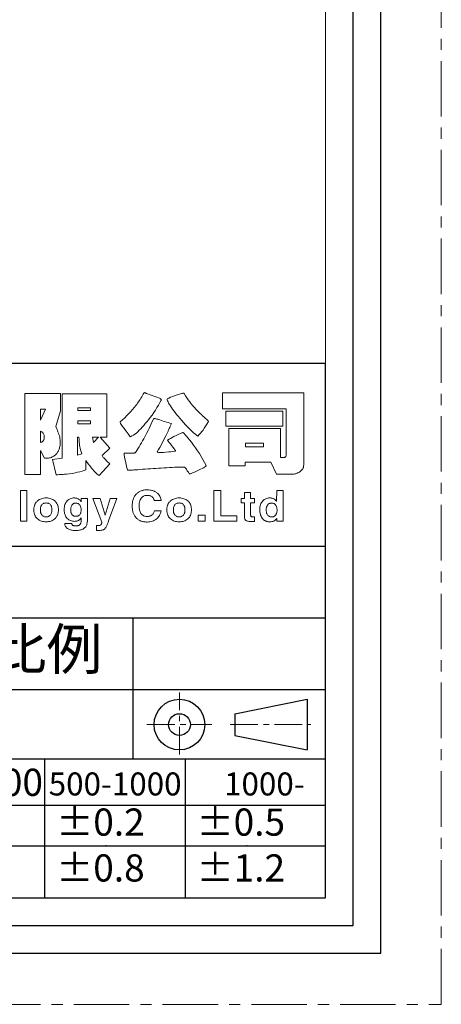
# Model space of a CAD drawing. Units: millimetres. Extents: x -1348 to -662, y -1953 to -1507.
# Drawn here: x -1079 to -1033, y -1953 to -1844 of the extents above; entities that cross this region are included whole.
import ezdxf

# ---------------------------------------------------------------- set-up
doc = ezdxf.new("R2010")
doc.units = ezdxf.units.MM
doc.header["$LTSCALE"] = 16.335
doc.linetypes.add('CENTER', pattern=[0.6, 0.375, -0.075, 0.075, -0.075])
doc.layers.get('0').update_dxf_attribs({"linetype": 'CONTINUOUS'})
for name, color, linetype, lineweight in [('1实体粗线', 7, 'CONTINUOUS', 30), ('2实体细线', 2, 'CONTINUOUS', 15), ('3中心线', 1, 'CENTER', 5)]:
    doc.layers.add(name, color=color, linetype=linetype, lineweight=lineweight)
doc.styles.add('宋体', font='txt')

# ---------------------------------------------------------------- blocks, each defined once
blk = doc.blocks.new('A$C0649190B')
at = {"layer": '2实体细线', "color": 7, "lineweight": 0}
for points in [[(95.538, -3.528), (95.192, -4.684), (95.246, -4.791), (95.291, -4.89), (95.326, -4.98), (95.358, -5.057), (95.398, -5.164), (95.43, -5.268), (95.461, -5.371), (95.484, -5.47), (95.502, -5.565), (95.515, -5.659), (95.524, -5.749), (95.524, -5.834), (95.524, -5.884), (95.524, -5.929), (95.52, -5.965), (95.52, -5.992), (95.506, -6.063), (95.493, -6.135), (95.475, -6.203), (95.457, -6.27), (95.439, -6.333), (95.416, -6.392), (95.389, -6.45), (95.362, -6.504), (95.331, -6.558), (95.3, -6.607), (95.268, -6.652), (95.232, -6.697), (95.192, -6.738), (95.151, -6.774), (95.106, -6.81), (95.061, -6.846), (95.003, -6.882), (94.935, -6.917), (94.868, -6.944), (94.801, -6.967), (94.724, -6.985), (94.648, -6.998), (94.571, -7.003), (94.49, -7.007), (94.445, -7.007), (94.401, -6.998), (94.383, -6.998), (94.365, -6.994), (94.077, -6.437), (94.077, -8.212), (92.908, -8.212), (92.908, -2.252), (95.538, -2.252), (95.538, -3.528), (95.538, -3.528)], [(99.165, -7.416), (98.378, -8.288), (98.311, -8.234), (98.239, -8.176), (98.163, -8.104), (98.086, -8.023), (98.005, -7.938), (97.92, -7.843), (97.83, -7.736), (97.74, -7.623), (97.673, -7.538), (97.596, -7.434), (97.511, -7.318), (97.417, -7.183), (97.417, -7.852), (97.277, -7.906), (97.129, -7.96), (96.967, -8.005), (96.792, -8.046), (96.612, -8.086), (96.414, -8.122), (96.212, -8.154), (95.992, -8.176), (95.92, -8.185), (95.834, -8.19), (95.749, -8.199), (95.655, -8.203), (95.551, -8.212), (95.448, -8.216), (95.335, -8.225), (95.214, -8.23), (94.953, -7.093), (95.655, -6.994), (95.655, -2.279), (98.945, -2.279), (98.945, -5.466), (98.468, -5.466), (99.165, -6.266), (98.617, -6.819), (98.635, -6.859), (98.662, -6.9), (98.693, -6.944), (98.734, -6.989), (98.823, -7.088), (98.931, -7.201), (98.976, -7.246), (99.03, -7.295), (99.093, -7.353), (99.165, -7.416), (99.165, -7.416)], [(102.963, -2.733), (102.864, -2.917), (102.756, -3.106), (102.644, -3.286), (102.527, -3.47), (102.406, -3.65), (102.28, -3.83), (102.15, -4.009), (102.015, -4.185), (101.898, -4.328), (101.786, -4.463), (101.673, -4.594), (101.561, -4.719), (101.448, -4.841), (101.341, -4.953), (101.233, -5.057), (101.125, -5.16), (101.012, -5.232), (100.905, -5.299), (100.792, -5.371), (100.68, -5.439), (100.657, -5.403), (100.621, -5.353), (100.576, -5.286), (100.518, -5.209), (100.451, -5.12), (100.37, -5.012), (100.28, -4.89), (100.176, -4.755), (100.109, -4.666), (100.055, -4.589), (100.006, -4.522), (99.97, -4.463), (99.947, -4.418), (99.929, -4.382), (99.925, -4.364), (99.925, -4.355), (99.925, -4.346), (99.929, -4.337), (100.1, -4.185), (100.266, -4.027), (100.424, -3.874), (100.572, -3.722), (100.711, -3.573), (100.846, -3.42), (100.972, -3.277), (101.089, -3.128), (101.152, -3.043), (101.219, -2.958), (101.282, -2.868), (101.341, -2.778), (101.404, -2.683), (101.462, -2.589), (101.52, -2.495), (101.579, -2.396), (101.637, -2.292), (101.687, -2.225), (101.709, -2.202), (101.723, -2.184), (101.741, -2.18), (101.75, -2.18), (101.884, -2.234), (102.019, -2.283), (102.154, -2.337), (102.289, -2.387), (102.424, -2.441), (102.563, -2.49), (102.698, -2.544), (102.833, -2.598), (102.869, -2.616), (102.9, -2.634), (102.927, -2.652), (102.945, -2.67), (102.959, -2.688), (102.968, -2.701), (102.968, -2.719), (102.963, -2.733), (102.963, -2.733)], [(106.429, -4.315), (106.316, -4.49), (106.218, -4.652), (106.123, -4.796), (106.033, -4.931), (105.939, -5.048), (105.84, -5.16), (105.746, -5.272), (105.647, -5.385), (105.494, -5.259), (105.341, -5.129), (105.193, -4.989), (105.04, -4.845), (104.887, -4.697), (104.739, -4.54), (104.59, -4.378), (104.442, -4.212), (104.316, -4.063), (104.199, -3.924), (104.087, -3.785), (103.984, -3.654), (103.885, -3.524), (103.795, -3.394), (103.709, -3.272), (103.628, -3.151), (103.561, -3.043), (103.503, -2.944), (103.458, -2.859), (103.426, -2.787), (103.404, -2.728), (103.395, -2.683), (103.395, -2.665), (103.399, -2.652), (103.404, -2.643), (103.413, -2.634), (103.521, -2.584), (103.651, -2.526), (103.804, -2.468), (103.979, -2.4), (104.195, -2.324), (104.366, -2.27), (104.438, -2.252), (104.5, -2.238), (104.55, -2.229), (104.595, -2.225), (104.613, -2.225), (104.626, -2.229), (104.64, -2.238), (104.649, -2.243), (104.743, -2.405), (104.847, -2.557), (104.95, -2.71), (105.053, -2.859), (105.166, -3.002), (105.278, -3.142), (105.395, -3.277), (105.516, -3.407), (105.588, -3.483), (105.665, -3.56), (105.741, -3.636), (105.826, -3.717), (105.912, -3.798), (106.006, -3.883), (106.101, -3.964), (106.2, -4.054), (106.312, -4.153), (106.384, -4.23), (106.411, -4.257), (106.424, -4.283), (106.429, -4.301), (106.429, -4.315), (106.429, -4.315)], [(113.454, -7.268), (113.454, -7.38), (113.445, -7.484), (113.441, -7.569), (113.427, -7.646), (113.418, -7.682), (113.409, -7.718), (113.396, -7.749), (113.378, -7.78), (113.36, -7.807), (113.337, -7.839), (113.315, -7.866), (113.288, -7.893), (113.207, -7.96), (113.126, -8.023), (113.086, -8.05), (113.041, -8.073), (112.996, -8.095), (112.955, -8.113), (112.87, -8.145), (112.793, -8.167), (112.726, -8.181), (112.668, -8.185), (111.445, -8.185), (111.032, -7.304), (109.148, -7.304), (109.148, -7.56), (107.93, -7.56), (107.93, -4.809), (111.737, -4.809), (111.737, -6.953), (111.998, -6.953), (112.02, -6.953), (112.043, -6.949), (112.061, -6.94), (112.079, -6.931), (112.092, -6.922), (112.106, -6.908), (112.115, -6.895), (112.124, -6.882), (112.133, -6.846), (112.142, -6.805), (112.151, -6.765), (112.151, -6.72), (112.151, -3.385), (107.472, -3.385), (107.472, -2.193), (113.454, -2.193), (113.454, -7.268), (113.454, -7.268)], [(94.436, -3.407), (94.077, -3.407), (94.077, -4.216), (94.436, -3.407), (94.436, -3.407)], [(97.745, -3.501), (97.745, -3.29), (96.823, -3.29), (96.823, -3.501), (97.745, -3.501), (97.745, -3.501)], [(111.904, -4.652), (107.701, -4.652), (107.701, -3.537), (111.904, -3.537), (111.904, -4.652), (111.904, -4.652)], [(97.745, -4.477), (97.745, -4.261), (96.823, -4.261), (96.823, -4.477), (97.745, -4.477), (97.745, -4.477)], [(106.267, -7.533), (106.271, -7.542), (106.271, -7.556), (106.262, -7.569), (106.249, -7.587), (106.209, -7.619), (106.15, -7.659), (106.069, -7.709), (105.97, -7.763), (105.849, -7.821), (105.71, -7.884), (105.561, -7.951), (105.413, -8.023), (105.265, -8.091), (105.116, -8.158), (105.107, -8.163), (105.098, -8.163), (105.085, -8.163), (105.076, -8.158), (105.049, -8.145), (105.022, -8.122), (104.99, -8.086), (104.954, -8.046), (104.918, -7.992), (104.878, -7.929), (104.806, -7.812), (104.743, -7.731), (104.716, -7.7), (104.698, -7.682), (104.676, -7.668), (104.662, -7.664), (104.487, -7.664), (104.307, -7.668), (104.127, -7.673), (103.943, -7.677), (103.754, -7.686), (103.561, -7.695), (103.363, -7.704), (103.161, -7.718), (102.959, -7.731), (102.756, -7.745), (102.559, -7.758), (102.361, -7.772), (102.163, -7.785), (101.965, -7.798), (101.768, -7.812), (101.574, -7.825), (101.39, -7.839), (101.224, -7.852), (101.075, -7.861), (100.945, -7.87), (100.833, -7.875), (100.738, -7.879), (100.662, -7.884), (100.608, -7.884), (100.545, -7.884), (100.5, -7.879), (100.487, -7.879), (100.478, -7.875), (100.469, -7.87), (100.469, -7.866), (100.433, -7.727), (100.401, -7.592), (100.374, -7.466), (100.343, -7.344), (100.293, -7.129), (100.257, -6.953), (100.244, -6.877), (100.235, -6.814), (100.23, -6.765), (100.226, -6.72), (100.23, -6.679), (100.235, -6.652), (100.239, -6.643), (100.244, -6.634), (100.253, -6.63), (100.262, -6.63), (100.316, -6.63), (100.374, -6.63), (100.428, -6.63), (100.487, -6.634), (100.541, -6.634), (100.599, -6.634), (100.657, -6.634), (100.716, -6.634), (100.855, -6.634), (100.963, -6.625), (100.999, -6.616), (101.03, -6.612), (101.048, -6.603), (101.062, -6.589), (101.152, -6.45), (101.242, -6.311), (101.327, -6.167), (101.417, -6.023), (101.502, -5.879), (101.583, -5.731), (101.669, -5.583), (101.75, -5.434), (101.826, -5.286), (101.907, -5.133), (101.988, -4.971), (102.064, -4.814), (102.145, -4.648), (102.222, -4.477), (102.302, -4.306), (102.379, -4.131), (102.392, -4.113), (102.41, -4.104), (102.433, -4.095), (102.46, -4.09), (102.509, -4.095), (102.568, -4.104), (102.635, -4.122), (102.716, -4.144), (102.846, -4.189), (102.977, -4.23), (103.103, -4.27), (103.228, -4.31), (103.35, -4.351), (103.471, -4.387), (103.588, -4.423), (103.705, -4.459), (103.66, -4.549), (103.619, -4.643), (103.579, -4.737), (103.539, -4.832), (103.498, -4.926), (103.458, -5.021), (103.417, -5.111), (103.377, -5.205), (103.296, -5.371), (103.206, -5.538), (103.121, -5.708), (103.031, -5.875), (102.941, -6.041), (102.846, -6.207), (102.756, -6.374), (102.662, -6.54), (102.658, -6.549), (102.658, -6.553), (102.662, -6.562), (102.676, -6.562), (102.707, -6.571), (102.747, -6.58), (102.801, -6.585), (102.869, -6.585), (102.981, -6.58), (103.125, -6.576), (103.3, -6.562), (103.512, -6.544), (103.552, -6.54), (103.642, -6.531), (103.777, -6.517), (103.957, -6.499), (103.975, -6.49), (103.988, -6.481), (103.997, -6.472), (104.002, -6.459), (103.997, -6.441), (103.984, -6.419), (103.961, -6.383), (103.93, -6.338), (103.844, -6.225), (103.723, -6.077), (103.628, -5.96), (103.543, -5.852), (103.471, -5.762), (103.413, -5.681), (103.53, -5.614), (103.651, -5.547), (103.768, -5.479), (103.889, -5.412), (104.051, -5.34), (104.213, -5.268), (104.366, -5.196), (104.518, -5.12), (104.532, -5.12), (104.545, -5.12), (104.568, -5.133), (104.59, -5.147), (104.653, -5.2), (104.725, -5.277), (104.82, -5.376), (104.923, -5.502), (105.044, -5.654), (105.179, -5.83), (105.332, -6.036), (105.48, -6.243), (105.624, -6.455), (105.764, -6.666), (105.894, -6.882), (106.024, -7.097), (106.15, -7.313), (106.267, -7.533), (106.267, -7.533)], [(94.351, -5.466), (94.351, -5.407), (94.342, -5.353), (94.333, -5.299), (94.32, -5.254), (94.297, -5.209), (94.275, -5.169), (94.248, -5.133), (94.212, -5.102), (94.189, -5.079), (94.158, -5.061), (94.122, -5.043), (94.077, -5.021), (94.077, -5.857), (94.122, -5.834), (94.158, -5.816), (94.189, -5.798), (94.212, -5.785), (94.248, -5.753), (94.275, -5.722), (94.297, -5.686), (94.32, -5.65), (94.333, -5.609), (94.342, -5.565), (94.351, -5.515), (94.351, -5.466), (94.351, -5.466)], [(97.124, -6.684), (97.093, -6.621), (97.061, -6.549), (97.035, -6.468), (97.008, -6.378), (96.985, -6.279), (96.963, -6.171), (96.949, -6.059), (96.931, -5.933), (96.927, -5.839), (96.918, -5.731), (96.913, -5.605), (96.904, -5.466), (96.792, -5.466), (96.792, -6.792), (97.124, -6.684), (97.124, -6.684)], [(98.338, -5.466), (97.898, -5.466), (97.965, -5.861), (98.338, -5.466), (98.338, -5.466)], [(110.497, -6.176), (110.497, -5.902), (109.171, -5.902), (109.171, -6.176), (110.497, -6.176), (110.497, -6.176)], [(93.052, -9.394), (93.052, -11.646), (92.589, -11.646), (92.589, -9.394), (93.052, -9.394), (93.052, -9.394)], [(102.95, -10.131), (102.451, -10.131), (102.424, -10.05), (102.392, -9.987), (102.361, -9.929), (102.325, -9.884), (102.289, -9.853), (102.249, -9.821), (102.204, -9.799), (102.159, -9.776), (102.105, -9.763), (102.046, -9.749), (101.988, -9.745), (101.92, -9.74), (101.866, -9.745), (101.813, -9.749), (101.759, -9.763), (101.709, -9.781), (101.664, -9.799), (101.619, -9.826), (101.574, -9.857), (101.534, -9.893), (101.511, -9.92), (101.489, -9.947), (101.466, -9.978), (101.444, -10.01), (101.408, -10.077), (101.381, -10.154), (101.359, -10.239), (101.341, -10.329), (101.332, -10.423), (101.327, -10.527), (101.332, -10.608), (101.336, -10.684), (101.35, -10.761), (101.363, -10.828), (101.381, -10.891), (101.404, -10.954), (101.435, -11.012), (101.466, -11.066), (101.507, -11.12), (101.552, -11.165), (101.601, -11.206), (101.655, -11.237), (101.718, -11.264), (101.781, -11.282), (101.849, -11.291), (101.92, -11.295), (101.97, -11.295), (102.019, -11.291), (102.069, -11.282), (102.114, -11.269), (102.154, -11.255), (102.195, -11.237), (102.231, -11.215), (102.267, -11.188), (102.298, -11.161), (102.329, -11.129), (102.356, -11.093), (102.379, -11.057), (102.401, -11.012), (102.419, -10.972), (102.437, -10.922), (102.451, -10.873), (102.95, -10.873), (102.927, -10.967), (102.896, -11.053), (102.864, -11.138), (102.828, -11.215), (102.783, -11.286), (102.734, -11.354), (102.68, -11.417), (102.617, -11.471), (102.55, -11.525), (102.473, -11.574), (102.392, -11.615), (102.307, -11.646), (102.213, -11.673), (102.118, -11.691), (102.019, -11.7), (101.911, -11.705), (101.849, -11.705), (101.79, -11.7), (101.732, -11.696), (101.678, -11.687), (101.619, -11.673), (101.57, -11.664), (101.516, -11.646), (101.466, -11.628), (101.417, -11.61), (101.372, -11.588), (101.327, -11.565), (101.282, -11.538), (101.242, -11.507), (101.201, -11.475), (101.165, -11.444), (101.125, -11.408), (101.089, -11.367), (101.053, -11.322), (101.021, -11.277), (100.994, -11.233), (100.963, -11.183), (100.941, -11.134), (100.918, -11.084), (100.896, -11.026), (100.878, -10.972), (100.864, -10.913), (100.851, -10.855), (100.837, -10.792), (100.833, -10.725), (100.824, -10.662), (100.819, -10.59), (100.819, -10.522), (100.819, -10.45), (100.824, -10.383), (100.833, -10.316), (100.842, -10.253), (100.851, -10.19), (100.864, -10.127), (100.882, -10.068), (100.9, -10.014), (100.918, -9.96), (100.945, -9.907), (100.968, -9.857), (100.999, -9.808), (101.03, -9.758), (101.062, -9.713), (101.098, -9.673), (101.138, -9.632), (101.174, -9.596), (101.215, -9.56), (101.255, -9.529), (101.296, -9.502), (101.341, -9.475), (101.386, -9.448), (101.43, -9.426), (101.48, -9.408), (101.529, -9.39), (101.579, -9.376), (101.633, -9.363), (101.687, -9.354), (101.741, -9.345), (101.799, -9.336), (101.858, -9.336), (101.916, -9.331), (102.037, -9.336), (102.15, -9.349), (102.204, -9.358), (102.258, -9.372), (102.307, -9.385), (102.356, -9.403), (102.406, -9.421), (102.451, -9.439), (102.496, -9.462), (102.541, -9.489), (102.581, -9.511), (102.622, -9.542), (102.662, -9.574), (102.698, -9.605), (102.756, -9.664), (102.806, -9.727), (102.851, -9.79), (102.887, -9.853), (102.914, -9.92), (102.932, -9.987), (102.945, -10.059), (102.95, -10.131), (102.95, -10.131)], [(107.337, -9.394), (107.337, -11.237), (108.523, -11.237), (108.523, -11.646), (106.838, -11.646), (106.838, -9.394), (107.337, -9.394), (107.337, -9.394)], [(111.926, -9.394), (111.926, -11.646), (111.472, -11.646), (111.472, -11.435), (111.45, -11.466), (111.427, -11.498), (111.4, -11.525), (111.373, -11.547), (111.342, -11.574), (111.31, -11.597), (111.279, -11.615), (111.243, -11.633), (111.175, -11.655), (111.108, -11.673), (111.032, -11.687), (110.951, -11.687), (110.906, -11.687), (110.865, -11.682), (110.82, -11.678), (110.78, -11.673), (110.739, -11.66), (110.699, -11.651), (110.663, -11.637), (110.627, -11.619), (110.591, -11.601), (110.56, -11.579), (110.524, -11.556), (110.492, -11.534), (110.465, -11.507), (110.438, -11.475), (110.411, -11.444), (110.384, -11.412), (110.344, -11.349), (110.308, -11.282), (110.276, -11.21), (110.254, -11.134), (110.231, -11.053), (110.218, -10.972), (110.209, -10.882), (110.209, -10.792), (110.209, -10.689), (110.222, -10.594), (110.24, -10.504), (110.263, -10.423), (110.294, -10.343), (110.33, -10.271), (110.375, -10.208), (110.429, -10.145), (110.479, -10.095), (110.537, -10.05), (110.596, -10.014), (110.658, -9.987), (110.721, -9.96), (110.793, -9.947), (110.865, -9.934), (110.942, -9.934), (110.991, -9.934), (111.04, -9.938), (111.085, -9.943), (111.126, -9.956), (111.171, -9.965), (111.207, -9.983), (111.247, -10.001), (111.283, -10.019), (111.328, -10.055), (111.373, -10.095), (111.414, -10.14), (111.454, -10.194), (111.463, -9.394), (111.926, -9.394), (111.926, -9.394)], [(95.389, -10.81), (95.389, -10.864), (95.385, -10.913), (95.38, -10.963), (95.371, -11.012), (95.362, -11.062), (95.349, -11.107), (95.335, -11.147), (95.322, -11.192), (95.304, -11.233), (95.282, -11.273), (95.259, -11.309), (95.237, -11.345), (95.21, -11.381), (95.183, -11.412), (95.151, -11.444), (95.115, -11.475), (95.052, -11.525), (94.985, -11.57), (94.913, -11.606), (94.837, -11.637), (94.756, -11.66), (94.67, -11.673), (94.58, -11.687), (94.486, -11.687), (94.392, -11.687), (94.302, -11.673), (94.216, -11.66), (94.135, -11.637), (94.059, -11.606), (93.983, -11.57), (93.915, -11.525), (93.852, -11.475), (93.821, -11.444), (93.789, -11.412), (93.762, -11.381), (93.735, -11.345), (93.708, -11.309), (93.686, -11.273), (93.668, -11.233), (93.65, -11.192), (93.632, -11.147), (93.618, -11.107), (93.605, -11.062), (93.596, -11.012), (93.591, -10.963), (93.582, -10.913), (93.582, -10.864), (93.582, -10.81), (93.582, -10.756), (93.582, -10.707), (93.591, -10.657), (93.596, -10.608), (93.605, -10.558), (93.618, -10.513), (93.632, -10.473), (93.65, -10.428), (93.668, -10.388), (93.686, -10.347), (93.708, -10.311), (93.735, -10.275), (93.762, -10.239), (93.789, -10.208), (93.821, -10.176), (93.852, -10.145), (93.915, -10.095), (93.983, -10.05), (94.059, -10.014), (94.135, -9.987), (94.216, -9.96), (94.302, -9.947), (94.392, -9.934), (94.486, -9.934), (94.58, -9.934), (94.67, -9.947), (94.756, -9.96), (94.837, -9.987), (94.913, -10.014), (94.985, -10.05), (95.052, -10.095), (95.115, -10.145), (95.151, -10.176), (95.183, -10.208), (95.21, -10.239), (95.237, -10.275), (95.259, -10.311), (95.282, -10.347), (95.304, -10.388), (95.322, -10.428), (95.335, -10.473), (95.349, -10.513), (95.362, -10.558), (95.371, -10.608), (95.38, -10.657), (95.385, -10.707), (95.389, -10.756), (95.389, -10.81), (95.389, -10.81)], [(97.075, -9.974), (97.524, -9.974), (97.524, -11.556), (97.52, -11.637), (97.515, -11.709), (97.506, -11.781), (97.493, -11.844), (97.475, -11.902), (97.457, -11.956), (97.43, -12.006), (97.403, -12.051), (97.376, -12.082), (97.345, -12.114), (97.313, -12.141), (97.277, -12.167), (97.241, -12.194), (97.201, -12.217), (97.156, -12.239), (97.106, -12.257), (97.057, -12.271), (97.003, -12.284), (96.949, -12.298), (96.891, -12.307), (96.828, -12.316), (96.765, -12.32), (96.697, -12.325), (96.63, -12.325), (96.554, -12.325), (96.482, -12.316), (96.41, -12.307), (96.342, -12.298), (96.279, -12.28), (96.216, -12.257), (96.163, -12.235), (96.104, -12.208), (96.046, -12.172), (95.996, -12.132), (95.956, -12.091), (95.92, -12.042), (95.893, -11.992), (95.87, -11.938), (95.861, -11.884), (95.857, -11.821), (96.365, -11.821), (96.374, -11.862), (96.392, -11.893), (96.41, -11.92), (96.432, -11.938), (96.45, -11.952), (96.477, -11.961), (96.504, -11.97), (96.536, -11.979), (96.608, -11.988), (96.688, -11.992), (96.733, -11.992), (96.778, -11.988), (96.814, -11.979), (96.85, -11.97), (96.886, -11.956), (96.918, -11.938), (96.945, -11.92), (96.967, -11.898), (96.99, -11.871), (97.008, -11.844), (97.026, -11.812), (97.039, -11.776), (97.048, -11.74), (97.057, -11.7), (97.057, -11.655), (97.061, -11.61), (97.061, -11.408), (97.053, -11.403), (97.021, -11.457), (96.981, -11.502), (96.94, -11.543), (96.895, -11.574), (96.864, -11.592), (96.828, -11.61), (96.792, -11.624), (96.756, -11.633), (96.715, -11.642), (96.67, -11.651), (96.625, -11.651), (96.581, -11.655), (96.5, -11.651), (96.419, -11.642), (96.347, -11.624), (96.279, -11.601), (96.212, -11.57), (96.149, -11.534), (96.095, -11.493), (96.041, -11.444), (96.014, -11.412), (95.987, -11.381), (95.965, -11.349), (95.942, -11.318), (95.902, -11.242), (95.875, -11.165), (95.848, -11.08), (95.83, -10.99), (95.821, -10.895), (95.816, -10.792), (95.821, -10.689), (95.83, -10.594), (95.848, -10.504), (95.87, -10.423), (95.902, -10.343), (95.942, -10.271), (95.983, -10.208), (96.037, -10.145), (96.091, -10.095), (96.145, -10.05), (96.203, -10.014), (96.266, -9.987), (96.333, -9.96), (96.401, -9.947), (96.477, -9.934), (96.554, -9.934), (96.608, -9.934), (96.657, -9.938), (96.706, -9.947), (96.751, -9.956), (96.796, -9.974), (96.837, -9.992), (96.877, -10.01), (96.913, -10.037), (96.958, -10.073), (96.999, -10.118), (97.039, -10.167), (97.07, -10.226), (97.075, -9.974), (97.075, -9.974)], [(99.691, -9.974), (99.084, -11.615), (99.044, -11.727), (99.003, -11.826), (98.967, -11.916), (98.931, -11.997), (98.9, -12.064), (98.868, -12.118), (98.837, -12.163), (98.81, -12.199), (98.779, -12.226), (98.743, -12.248), (98.698, -12.271), (98.653, -12.284), (98.599, -12.298), (98.536, -12.307), (98.473, -12.316), (98.401, -12.316), (98.19, -12.316), (98.19, -11.965), (98.28, -11.97), (98.347, -11.97), (98.401, -11.961), (98.446, -11.947), (98.477, -11.934), (98.495, -11.92), (98.513, -11.902), (98.531, -11.88), (98.545, -11.853), (98.558, -11.826), (98.567, -11.794), (98.576, -11.758), (98.585, -11.718), (97.933, -9.974), (98.45, -9.974), (98.832, -11.206), (99.201, -9.974), (99.691, -9.974), (99.691, -9.974)], [(105.184, -10.81), (105.179, -10.864), (105.179, -10.913), (105.17, -10.963), (105.166, -11.012), (105.157, -11.062), (105.143, -11.107), (105.13, -11.147), (105.112, -11.192), (105.094, -11.233), (105.076, -11.273), (105.053, -11.309), (105.026, -11.345), (105.004, -11.381), (104.972, -11.412), (104.941, -11.444), (104.91, -11.475), (104.847, -11.525), (104.779, -11.57), (104.703, -11.606), (104.626, -11.637), (104.545, -11.66), (104.46, -11.673), (104.37, -11.687), (104.276, -11.687), (104.181, -11.687), (104.091, -11.673), (104.006, -11.66), (103.925, -11.637), (103.849, -11.606), (103.777, -11.57), (103.709, -11.525), (103.646, -11.475), (103.61, -11.444), (103.584, -11.412), (103.552, -11.381), (103.525, -11.345), (103.503, -11.309), (103.48, -11.273), (103.458, -11.233), (103.44, -11.192), (103.426, -11.147), (103.413, -11.107), (103.399, -11.062), (103.39, -11.012), (103.381, -10.963), (103.377, -10.913), (103.372, -10.864), (103.372, -10.81), (103.372, -10.756), (103.377, -10.707), (103.381, -10.657), (103.39, -10.608), (103.399, -10.558), (103.413, -10.513), (103.426, -10.473), (103.44, -10.428), (103.458, -10.388), (103.48, -10.347), (103.503, -10.311), (103.525, -10.275), (103.552, -10.239), (103.584, -10.208), (103.61, -10.176), (103.646, -10.145), (103.709, -10.095), (103.777, -10.05), (103.849, -10.014), (103.925, -9.987), (104.006, -9.96), (104.091, -9.947), (104.181, -9.934), (104.276, -9.934), (104.37, -9.934), (104.46, -9.947), (104.545, -9.96), (104.626, -9.987), (104.703, -10.014), (104.779, -10.05), (104.847, -10.095), (104.91, -10.145), (104.941, -10.176), (104.972, -10.208), (105.004, -10.239), (105.026, -10.275), (105.053, -10.311), (105.076, -10.347), (105.094, -10.388), (105.112, -10.428), (105.13, -10.473), (105.143, -10.513), (105.157, -10.558), (105.166, -10.608), (105.17, -10.657), (105.179, -10.707), (105.179, -10.756), (105.184, -10.81), (105.184, -10.81)], [(109.539, -9.524), (109.539, -9.974), (109.831, -9.974), (109.831, -10.289), (109.539, -10.289), (109.539, -11.197), (109.544, -11.233), (109.548, -11.264), (109.557, -11.286), (109.571, -11.304), (109.593, -11.313), (109.625, -11.322), (109.674, -11.327), (109.732, -11.331), (109.831, -11.331), (109.831, -11.655), (109.611, -11.664), (109.553, -11.664), (109.481, -11.66), (109.422, -11.655), (109.364, -11.651), (109.31, -11.637), (109.265, -11.624), (109.225, -11.61), (109.193, -11.588), (109.162, -11.565), (109.139, -11.543), (109.126, -11.52), (109.108, -11.493), (109.099, -11.462), (109.085, -11.426), (109.081, -11.39), (109.076, -11.345), (109.076, -11.304), (109.076, -10.289), (108.834, -10.289), (108.834, -9.974), (109.076, -9.974), (109.076, -9.524), (109.539, -9.524), (109.539, -9.524)], [(94.908, -10.81), (94.908, -10.761), (94.904, -10.711), (94.899, -10.666), (94.89, -10.621), (94.881, -10.585), (94.868, -10.545), (94.85, -10.509), (94.832, -10.477), (94.805, -10.437), (94.774, -10.401), (94.733, -10.37), (94.693, -10.347), (94.648, -10.325), (94.598, -10.311), (94.544, -10.307), (94.486, -10.302), (94.428, -10.307), (94.374, -10.311), (94.324, -10.325), (94.279, -10.347), (94.239, -10.37), (94.198, -10.401), (94.167, -10.432), (94.14, -10.473), (94.122, -10.509), (94.104, -10.545), (94.09, -10.585), (94.077, -10.626), (94.072, -10.666), (94.063, -10.711), (94.059, -10.761), (94.059, -10.81), (94.059, -10.859), (94.063, -10.909), (94.068, -10.954), (94.077, -10.999), (94.09, -11.035), (94.104, -11.075), (94.117, -11.111), (94.135, -11.143), (94.162, -11.183), (94.198, -11.219), (94.234, -11.251), (94.275, -11.273), (94.32, -11.295), (94.374, -11.309), (94.428, -11.313), (94.486, -11.318), (94.544, -11.313), (94.598, -11.309), (94.648, -11.295), (94.693, -11.273), (94.733, -11.251), (94.769, -11.219), (94.801, -11.188), (94.832, -11.147), (94.85, -11.111), (94.864, -11.075), (94.877, -11.035), (94.89, -10.994), (94.899, -10.954), (94.904, -10.909), (94.908, -10.859), (94.908, -10.81), (94.908, -10.81)], [(96.297, -10.819), (96.297, -10.864), (96.302, -10.909), (96.306, -10.949), (96.315, -10.99), (96.329, -11.03), (96.342, -11.066), (96.356, -11.098), (96.374, -11.129), (96.401, -11.165), (96.432, -11.197), (96.464, -11.224), (96.5, -11.246), (96.536, -11.264), (96.576, -11.273), (96.621, -11.282), (96.666, -11.282), (96.715, -11.282), (96.765, -11.273), (96.81, -11.264), (96.85, -11.246), (96.891, -11.224), (96.922, -11.197), (96.954, -11.165), (96.981, -11.129), (96.999, -11.098), (97.017, -11.062), (97.03, -11.026), (97.039, -10.985), (97.048, -10.945), (97.057, -10.9), (97.061, -10.85), (97.061, -10.801), (97.057, -10.747), (97.053, -10.698), (97.048, -10.653), (97.035, -10.608), (97.021, -10.567), (97.003, -10.527), (96.985, -10.491), (96.963, -10.455), (96.931, -10.423), (96.9, -10.392), (96.868, -10.37), (96.832, -10.347), (96.792, -10.334), (96.751, -10.32), (96.706, -10.316), (96.661, -10.311), (96.625, -10.311), (96.59, -10.32), (96.558, -10.325), (96.527, -10.338), (96.495, -10.352), (96.468, -10.37), (96.441, -10.392), (96.414, -10.419), (96.387, -10.455), (96.365, -10.495), (96.342, -10.536), (96.324, -10.585), (96.311, -10.639), (96.302, -10.693), (96.297, -10.756), (96.297, -10.819), (96.297, -10.819)], [(104.703, -10.81), (104.703, -10.761), (104.698, -10.711), (104.694, -10.666), (104.685, -10.621), (104.671, -10.585), (104.658, -10.545), (104.644, -10.509), (104.626, -10.477), (104.599, -10.437), (104.563, -10.401), (104.527, -10.37), (104.487, -10.347), (104.442, -10.325), (104.388, -10.311), (104.334, -10.307), (104.276, -10.302), (104.217, -10.307), (104.168, -10.311), (104.118, -10.325), (104.069, -10.347), (104.029, -10.37), (103.993, -10.401), (103.961, -10.432), (103.93, -10.473), (103.912, -10.509), (103.898, -10.545), (103.885, -10.585), (103.871, -10.626), (103.862, -10.666), (103.858, -10.711), (103.853, -10.761), (103.853, -10.81), (103.853, -10.859), (103.858, -10.909), (103.862, -10.954), (103.871, -10.999), (103.88, -11.035), (103.894, -11.075), (103.912, -11.111), (103.93, -11.143), (103.957, -11.183), (103.988, -11.219), (104.029, -11.251), (104.069, -11.273), (104.114, -11.295), (104.163, -11.309), (104.217, -11.313), (104.276, -11.318), (104.334, -11.313), (104.388, -11.309), (104.438, -11.295), (104.482, -11.273), (104.523, -11.251), (104.563, -11.219), (104.595, -11.188), (104.622, -11.147), (104.64, -11.111), (104.658, -11.075), (104.671, -11.035), (104.685, -10.994), (104.694, -10.954), (104.698, -10.909), (104.703, -10.859), (104.703, -10.81), (104.703, -10.81)], [(110.685, -10.824), (110.69, -10.868), (110.69, -10.913), (110.699, -10.958), (110.708, -10.999), (110.717, -11.039), (110.73, -11.08), (110.744, -11.116), (110.762, -11.147), (110.789, -11.192), (110.82, -11.228), (110.856, -11.26), (110.892, -11.282), (110.933, -11.304), (110.973, -11.318), (111.018, -11.327), (111.067, -11.327), (111.117, -11.327), (111.166, -11.318), (111.211, -11.309), (111.252, -11.291), (111.288, -11.269), (111.324, -11.246), (111.355, -11.215), (111.387, -11.179), (111.409, -11.147), (111.427, -11.111), (111.445, -11.075), (111.459, -11.035), (111.468, -10.99), (111.476, -10.945), (111.481, -10.895), (111.481, -10.846), (111.481, -10.792), (111.476, -10.738), (111.472, -10.689), (111.463, -10.639), (111.45, -10.594), (111.436, -10.554), (111.418, -10.518), (111.4, -10.482), (111.373, -10.441), (111.346, -10.405), (111.31, -10.379), (111.27, -10.352), (111.229, -10.334), (111.184, -10.32), (111.135, -10.316), (111.081, -10.311), (111.032, -10.316), (110.987, -10.32), (110.942, -10.334), (110.901, -10.352), (110.865, -10.374), (110.829, -10.401), (110.802, -10.432), (110.771, -10.468), (110.753, -10.504), (110.735, -10.54), (110.721, -10.581), (110.708, -10.621), (110.699, -10.666), (110.69, -10.716), (110.69, -10.77), (110.685, -10.824), (110.685, -10.824)], [(106.186, -11.188), (106.186, -11.646), (105.687, -11.646), (105.687, -11.188), (106.186, -11.188), (106.186, -11.188)]]:
    blk.add_lwpolyline(points, dxfattribs=at)

msp = doc.modelspace()

# ---------------------------------------------------------------- linework, layer by layer
at = {"lineweight": 25}
for p, q in [((-1218.18, -1881.85), (-1045.59, -1881.85)), ((-1045.59, -1940.89), (-1045.59, -1881.85)), ((-1218.18, -1940.89), (-1045.59, -1940.89))]:
    msp.add_line(p, q, dxfattribs=at)
at = {"color": 3, "lineweight": 25}
for p, q in [((-1218.18, -1902.07), (-1045.59, -1902.07)), ((-1218.18, -1909.98), (-1045.59, -1909.98)), ((-1066.83, -1925.56), (-1066.83, -1909.98)), ((-1218.18, -1917.9), (-1045.59, -1917.9)), ((-1218.18, -1925.56), (-1045.59, -1925.56)), ((-1218.18, -1925.56), (-1045.59, -1925.56)), ((-1200.53, -1930.67), (-1045.59, -1930.67)), ((-1200.53, -1935.15), (-1045.59, -1935.15))]:
    msp.add_line(p, q, dxfattribs=at)
msp.add_lwpolyline([(-1341.14, -1512.8), (-1341.14, -1946.99), (-1039.5, -1946.99), (-1039.5, -1512.8)], close=True)
at = {"layer": '1实体粗线', "ltscale": 0.1}
for p, q in [((-1055.63, -1920.57), (-1047.64, -1918.97)), ((-1047.64, -1918.97), (-1047.64, -1924.57)), ((-1055.63, -1920.57), (-1055.63, -1922.97)), ((-1055.63, -1922.97), (-1047.64, -1924.57))]:
    msp.add_line(p, q, dxfattribs=at)
at = {"layer": '1实体粗线'}
for p, q in [((-1076.58, -1940.89), (-1076.58, -1925.56)), ((-1061.08, -1940.89), (-1061.08, -1925.56))]:
    msp.add_line(p, q, dxfattribs=at)
msp.add_lwpolyline([(-1338.09, -1515.85), (-1338.09, -1943.94), (-1042.54, -1943.94), (-1042.54, -1515.85)], close=True, dxfattribs=at)
at = {"layer": '1实体粗线', "ltscale": 0.1}
for radius in [2.8, 1.2]:
    msp.add_circle((-1061.73, -1921.77), radius, dxfattribs=at)
at = {"layer": '1实体粗线'}
for p in [(-1069.81, -1935.15), (-1054.31, -1935.15)]:
    msp.add_point(p, dxfattribs=at)
at = {"layer": '2实体细线'}
msp.add_lwpolyline([(-1335.05, -1518.9), (-1335.05, -1940.89), (-1045.59, -1940.89), (-1045.59, -1518.9)], close=True, dxfattribs=at)
at = {"layer": '3中心线', "ltscale": 0.5}
for p, q in [((-1061.73, -1925.07), (-1061.73, -1918.24)), ((-1065.32, -1921.77), (-1058.16, -1921.77)), ((-1056.13, -1921.77), (-1047.23, -1921.77))]:
    msp.add_line(p, q, dxfattribs=at)
at = {"layer": '3中心线'}
msp.add_lwpolyline([(-1347.82, -1507.15), (-1347.82, -1952.65), (-1032.82, -1952.65), (-1032.82, -1507.15)], close=True, dxfattribs=at)

# ---------------------------------------------------------------- block references
at = {"layer": '1实体粗线', "xscale": 1.5, "yscale": 1.5, "zscale": 1.5}
msp.add_blockref('A$C0649190B', (-1218.18, -1881.85), dxfattribs=at)

# ---------------------------------------------------------------- texts
at = {"layer": '1实体粗线', "insert": (-1082.54, -1911.18), "char_height": 4.5, "attachment_point": 1, "style": '宋体'}
msp.add_mtext_dynamic_manual_height_columns('比例', width=26.3505, gutter_width=1, heights=[0], dxfattribs=at)
at = {"layer": '1实体粗线', "attachment_point": 1, "style": '宋体'}
for s, insert, char_height, width in [('\\pxqc;300-500', (-1092.07, -1926.64), 3, 15.4935), ('\\pxqc;500-1000', (-1076.58, -1927.05), 2.5401, 15.4935), ('\\pxqc;1000-', (-1067.85, -1927.05), 2.5401, 30.987), ('{\\W1.35004; }±0.2', (-1076.58, -1931.03), 3, 15.4935), ('{\\W1.35004; }±0.5', (-1061.08, -1931.03), 3, 15.4935), ('{\\W1.34613; }±0.8', (-1076.58, -1936.09), 3, 15.4935), ('{\\W1.35004; }±1.2', (-1061.08, -1936.09), 3, 15.4935)]:
    msp.add_mtext(s, dxfattribs=dict(at, insert=insert, char_height=char_height, width=width))

doc.saveas('drawing.dxf')
